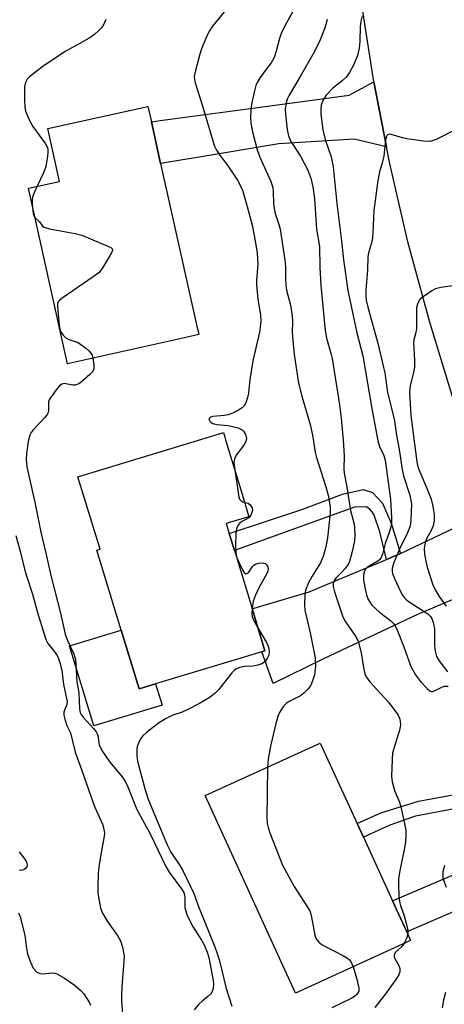
# Model space of a CAD drawing. Units: inches. Extents: x 1321759 to 1327759, y 493448 to 497449.
# Drawn here: x 1322005 to 1322116, y 493789 to 494047 of the extents above; entities that cross this region are included whole.
import ezdxf

# ---------------------------------------------------------------- set-up
doc = ezdxf.new("R2010")
doc.units = ezdxf.units.IN
doc.header["$MEASUREMENT"] = 0
for name, color, linetype in [('BLDG-Footprint', 5, 'Continuous'), ('CULTRL-Pad', 6, 'Continuous'), ('TRANS-Driveway', 251, 'Continuous'), ('TRANS-Non Street Sidewalk', 7, 'Continuous'), ('TRANS-Road', 130, 'Continuous'), ('Undefined', 1, 'Continuous')]:
    doc.layers.add(name, color=color, linetype=linetype)

msp = doc.modelspace()

# ---------------------------------------------------------------- linework, layer by layer
at = {"layer": 'BLDG-Footprint'}
for points, elevation in [([(1322047.42, 493963.3), (1322017.55, 493956.66), (1322007.32, 494002.69), (1322015.43, 494004.49), (1322012.36, 494018.32), (1322038.57, 494024.14), (1322039.48, 494020.07), (1322041.9, 494009.17), (1322051.38, 493966.53), (1322051.88, 493964.29)], 288.08), ([(1322040.6, 493872.67), (1322036.26, 493871.35), (1322031.56, 493886.8), (1322025.18, 493907.78), (1322026.03, 493908.03), (1322020.25, 493927.03), (1322052.69, 493936.89), (1322055.02, 493937.6), (1322058.35, 493938.61), (1322058.73, 493937.37), (1322058.92, 493936.72), (1322063.52, 493921.59), (1322065.06, 493916.54), (1322061.71, 493915.53), (1322059.09, 493914.73), (1322059.89, 493912.12), (1322061.23, 493907.7), (1322061.84, 493905.72), (1322061.94, 493905.39), (1322065.87, 493892.44), (1322069.23, 493881.38), (1322068.39, 493881.12)], 286.78), ([(1322107.43, 493805.35), (1322077.29, 493791.58), (1322053.62, 493843.4), (1322083.76, 493857.17), (1322093.41, 493836.04), (1322095.04, 493832.48), (1322102.66, 493815.79), (1322106.39, 493807.63)], 283.42)]:
    msp.add_lwpolyline(points, close=True, dxfattribs=dict(at, elevation=elevation))
at = {"layer": 'CULTRL-Pad'}
msp.add_lwpolyline([(1322031.56, 493886.79), (1322036.26, 493871.35), (1322040.6, 493872.67), (1322042.29, 493867.13), (1322024.38, 493861.68), (1322018, 493882.67)], close=True, dxfattribs=at)
at = {"layer": 'TRANS-Driveway'}
for points in [[(1322101.08, 494013.56), (1322092.66, 494015.57), (1322072.85, 494014.29), (1322051.5, 494010.72), (1322041.9, 494009.16), (1322039.48, 494020.07), (1322041.76, 494020.45), (1322066.69, 494023.73), (1322091.31, 494027.11), (1322097.76, 494030.61)], [(1322134.57, 493899.84), (1322127.97, 493898.8), (1322109.18, 493890.88), (1322084.59, 493879.22), (1322071.42, 493872.81), (1322068.39, 493881.12), (1322069.24, 493881.38), (1322065.87, 493892.44), (1322066.4, 493892.56), (1322080.87, 493896.83), (1322101.14, 493905.31), (1322103.58, 493906.33), (1322104.74, 493906.88), (1322120.71, 493914.48), (1322127.28, 493919.83)], [(1322164.67, 493830.29), (1322152.58, 493828.82), (1322142.36, 493823.91), (1322117.61, 493812.51), (1322106.39, 493807.63), (1322102.66, 493815.79), (1322120.22, 493823.3), (1322139.98, 493833.87), (1322144.13, 493836.34), (1322147.32, 493838.25), (1322153.63, 493842.01), (1322157.61, 493845.31)]]:
    msp.add_lwpolyline(points, close=True, dxfattribs=at)
at = {"layer": 'TRANS-Non Street Sidewalk'}
for points in [[(1322104.74, 493906.88), (1322103.58, 493906.33), (1322101.14, 493905.31), (1322099.35, 493912.6), (1322097.87, 493916.91), (1322097.25, 493917.91), (1322096.68, 493918.56), (1322095.76, 493919.15), (1322092.69, 493919.05), (1322061.23, 493907.7), (1322059.89, 493912.12), (1322078.87, 493918.42), (1322089.55, 493922.48), (1322094.98, 493923.68), (1322097.42, 493922.91), (1322100.09, 493920.13), (1322102.29, 493914.81)], [(1322147.32, 493838.25), (1322144.13, 493836.34), (1322139.68, 493846.31), (1322130.3, 493842.58), (1322120.75, 493840.31), (1322108.67, 493837.99), (1322102, 493835.61), (1322095.04, 493832.48), (1322093.41, 493836.04), (1322099.57, 493838.85), (1322109.52, 493841.94), (1322120.38, 493843.93), (1322128.58, 493845.83), (1322140.95, 493851.53), (1322144.76, 493843.77)]]:
    msp.add_lwpolyline(points, close=True, dxfattribs=at)
at = {"layer": 'TRANS-Road'}
msp.add_lwpolyline([(1322194.54, 493775.08), (1322183.11, 493795.23), (1322167.5, 493824.25), (1322164.67, 493830.29), (1322157.61, 493845.31), (1322152.87, 493855.41), (1322138.71, 493888.49), (1322134.57, 493899.84), (1322127.28, 493919.83), (1322125.56, 493924.56), (1322113.25, 493964.89), (1322112.38, 493967.85), (1322106.73, 493988.6), (1322101.86, 494009.54), (1322101.08, 494013.56), (1322097.76, 494030.61), (1322091.45, 494071.13)], dxfattribs=at)
at = {"layer": 'Undefined'}
for points, elevation in [([(1322059, 494049.48), (1322055.51, 494045.16), (1322054.74, 494044), (1322054.2, 494043), (1322052.61, 494039.21), (1322052.15, 494037.82), (1322051.01, 494033.57), (1322050.72, 494032), (1322050.75, 494031.17), (1322050.93, 494030.33), (1322052.81, 494024.52), (1322055.6, 494015.09), (1322056.06, 494013.73), (1322056.55, 494012.7), (1322057.13, 494011.73), (1322059.49, 494008.55), (1322062.06, 494004.76), (1322062.78, 494003.5), (1322063.34, 494002.14), (1322064.6, 493997.9), (1322065.95, 493992.64), (1322066.8, 493988.36), (1322067.19, 493985.62), (1322067.38, 493982.81), (1322067.01, 493978.51), (1322067, 493977.36), (1322067.39, 493973.57), (1322068.11, 493969.46), (1322068.18, 493967.77), (1322067.82, 493964.95), (1322066.06, 493957.45), (1322065.32, 493952.55), (1322064.94, 493948.97), (1322064.67, 493947.81), (1322064.22, 493946.41), (1322063.84, 493945.64), (1322063.28, 493945.05), (1322062.31, 493944.45), (1322060.73, 493943.66), (1322059.63, 493943.24), (1322058.63, 493943.06), (1322055.58, 493942.83), (1322054.95, 493942.66), (1322054.6, 493942.32), (1322054.62, 493941.97), (1322054.82, 493941.58), (1322055.15, 493941.22), (1322055.58, 493940.95), (1322056.66, 493940.68), (1322059.62, 493940.46), (1322062.26, 493939.84), (1322063.27, 493939.34), (1322063.63, 493938.96), (1322064.04, 493938.27), (1322064.34, 493937.53), (1322064.43, 493937.02), (1322064.28, 493936.28), (1322063.69, 493935.31), (1322061.73, 493932.68), (1322061.24, 493931.72), (1322061.11, 493930.74), (1322061.32, 493928.85)], 286), ([(1322076.71, 494049.4), (1322074.25, 494044.92), (1322073.5, 494043.29), (1322073.04, 494041.93), (1322072.21, 494038.66), (1322071.68, 494037.01), (1322070.87, 494035.54), (1322069.39, 494033.67), (1322068.03, 494031.71), (1322067.25, 494030.43), (1322066.89, 494029.63), (1322066.49, 494028.22), (1322065.76, 494024.75), (1322065.53, 494023.02), (1322065.49, 494021.36), (1322065.59, 494019.71), (1322065.93, 494017.79), (1322067.24, 494012.75), (1322067.94, 494010.86), (1322070.75, 494004.45), (1322071.31, 494002.86), (1322071.44, 494001.85), (1322071.49, 493998.72), (1322071.64, 493997.37), (1322071.94, 493996.06), (1322072.88, 493993.18), (1322073.21, 493991.93), (1322074.5, 493983.79), (1322074.64, 493982.19), (1322074.62, 493978.98), (1322074.73, 493977.34), (1322074.93, 493975.97), (1322075.91, 493972), (1322076.39, 493969.19), (1322076.47, 493967.69), (1322076.41, 493964.84), (1322076.54, 493962.87), (1322076.93, 493959.11), (1322078.03, 493951.59), (1322078.91, 493948.14), (1322081.13, 493940.76), (1322081.67, 493937.93), (1322082.39, 493933.42), (1322082.72, 493932.05), (1322085.2, 493924.36), (1322085.77, 493922.19), (1322086.31, 493919.1), (1322086.33, 493917.47), (1322085.66, 493910.98), (1322085.2, 493908.66), (1322084.62, 493906.35), (1322083.78, 493904.47), (1322081.63, 493900.98), (1322080.68, 493899.16), (1322079.88, 493897.28), (1322079.67, 493896.14), (1322079.58, 493893.46), (1322079.68, 493891.99), (1322081.07, 493886.04), (1322082.37, 493879.54), (1322082.46, 493877.34), (1322082.35, 493875.85), (1322082.19, 493874.98), (1322081.48, 493872.76), (1322081.07, 493872.01), (1322080.52, 493871.32), (1322079.47, 493870.27), (1322078.56, 493869.52), (1322075.62, 493868.09), (1322074.84, 493867.57), (1322073.95, 493866.56), (1322073.08, 493865.17), (1322072.66, 493864.15), (1322072.08, 493862.3), (1322070.7, 493856.32), (1322070.07, 493852.92), (1322069.89, 493850.83)], 284), ([(1322027.59, 494046.91), (1322026.84, 494045.37), (1322026.35, 494044.67), (1322025.74, 494044.01), (1322024.62, 494043.03), (1322023.66, 494042.33), (1322021.39, 494040.99), (1322016.86, 494038.55), (1322010.76, 494034.41), (1322007.55, 494031.94), (1322006.98, 494031.32), (1322006.56, 494030.6), (1322006.39, 494030.07), (1322006.28, 494029.24), (1322006.25, 494025.77), (1322006.3, 494024.05), (1322006.54, 494022.92), (1322007.59, 494020.46), (1322008.41, 494018.87), (1322011.78, 494014.33), (1322012.2, 494013.58), (1322012.35, 494013.05), (1322012.38, 494012.19), (1322012.28, 494011.01), (1322011.84, 494008.36), (1322011.21, 494006.75), (1322009.56, 494003.19)], 288), ([(1322085.53, 494046.96), (1322085.21, 494045.6), (1322084.85, 494044.53), (1322083.74, 494041.64), (1322082.14, 494038.38), (1322078.41, 494031.78), (1322075.56, 494027.07), (1322075.1, 494026.08), (1322074.78, 494025.06), (1322074.58, 494023.48), (1322074.6, 494022.09), (1322075.03, 494018.07), (1322075.43, 494016.44), (1322076.06, 494014.91), (1322078.55, 494011.06), (1322080.38, 494007.59), (1322081.3, 494005.34), (1322081.8, 494003.08), (1322082.19, 493999.88), (1322082.78, 493991.94), (1322083.51, 493987.36), (1322083.66, 493981.95), (1322083.93, 493977.2), (1322085, 493965.38), (1322085.39, 493963.4), (1322086.59, 493959.12), (1322086.83, 493958.02), (1322088.76, 493945.87), (1322089.21, 493942.39), (1322089.78, 493936.58), (1322089.97, 493932.47), (1322089.93, 493929.06), (1322090, 493927.94), (1322090.65, 493924.81), (1322091.65, 493918.16), (1322092.5, 493914.9), (1322092.69, 493913.81), (1322092.78, 493911.55), (1322092.7, 493910.14), (1322092, 493907.03), (1322091.39, 493904.8), (1322091.05, 493904.04), (1322090.29, 493902.94), (1322089.41, 493901.97), (1322087.99, 493900.63), (1322087.45, 493899.97), (1322087.12, 493899.05), (1322087.13, 493898.24), (1322087.5, 493896.81), (1322089.64, 493890.26), (1322090.32, 493888.99), (1322093.01, 493885.18), (1322093.67, 493883.87), (1322094.42, 493880.84), (1322095.15, 493876.44), (1322095.43, 493875.35), (1322095.73, 493874.57), (1322096.73, 493873.19), (1322101.5, 493867.99), (1322102.8, 493866.39), (1322104.12, 493864.51), (1322104.52, 493863.66), (1322104.7, 493862.94), (1322104.75, 493861.9), (1322104.54, 493860.56), (1322103.07, 493855.97), (1322102.71, 493854.59), (1322102.56, 493852.85), (1322102.45, 493848.46), (1322102.61, 493847.02), (1322103.17, 493844.77), (1322104.5, 493841.64), (1322104.88, 493840.49), (1322105.82, 493836.1), (1322106.13, 493834.33), (1322106.16, 493832.6), (1322106, 493830.6), (1322104.47, 493823.25), (1322104.24, 493821.53), (1322104.22, 493820.05), (1322104.32, 493817.09), (1322104.48, 493815.63), (1322104.79, 493814.55), (1322105.75, 493811.89), (1322106.28, 493809.96), (1322106.68, 493808.01), (1322106.67, 493807.01)], 282), ([(1322094.7, 494047.91), (1322094.38, 494046.53), (1322094.16, 494045.13), (1322094.11, 494041.18), (1322093.92, 494039.45), (1322093.48, 494037.45), (1322092.57, 494035.09), (1322091.43, 494033), (1322090.57, 494031.82), (1322089.5, 494030.87), (1322087.02, 494028.95), (1322085.25, 494027.1), (1322084.41, 494025.72), (1322083.99, 494024.43), (1322083.86, 494023.32), (1322083.86, 494022.2), (1322084.11, 494019.98), (1322084.45, 494017.98), (1322085.06, 494015.49), (1322086.61, 494010.89), (1322087.16, 494008.32), (1322088.12, 493998.7), (1322089.34, 493988.88), (1322089.85, 493983.94), (1322090.93, 493975.88), (1322093.29, 493964.72), (1322094.88, 493958.75), (1322097.26, 493944.92), (1322098.83, 493936.47), (1322099.27, 493934.92), (1322100.39, 493932.55), (1322100.75, 493931.36), (1322102.18, 493921.15), (1322102.45, 493916.22), (1322102.39, 493914.77), (1322102.15, 493913.52), (1322101.72, 493912.17), (1322100.71, 493909.55), (1322100.05, 493906.7), (1322099.63, 493905.65), (1322099.29, 493905.21), (1322098.85, 493904.85), (1322096.16, 493903.3), (1322095.63, 493902.79), (1322095.26, 493902.15), (1322095.08, 493901.06), (1322095.09, 493899.9), (1322095.56, 493897.15), (1322095.84, 493896.03), (1322096.25, 493894.98), (1322096.78, 493894.01), (1322097.28, 493893.36), (1322099.26, 493891.47), (1322102.24, 493889.24), (1322102.86, 493888.62), (1322103.38, 493887.93), (1322104.01, 493886.59), (1322105.67, 493882.4), (1322107.48, 493877.29), (1322108.66, 493875.06), (1322109.98, 493873.32), (1322111.8, 493871.42), (1322112.44, 493870.91), (1322112.9, 493870.73), (1322113.27, 493870.72), (1322113.71, 493870.83), (1322115.45, 493871.77), (1322116.22, 493872.07), (1322117.26, 493872.07)], 280), ([(1322119.4, 494018.18), (1322114.08, 494015.49), (1322113.3, 494015.16), (1322112.48, 494014.98), (1322110.77, 494015.05), (1322106.44, 494015.61), (1322105.3, 494015.88), (1322102.3, 494016.81), (1322101.82, 494016.83), (1322101.6, 494016.77), (1322101.3, 494016.56), (1322101.08, 494016.23), (1322100.85, 494015.47), (1322100.36, 494011.09), (1322099.96, 494009.37), (1322099.27, 494006.94), (1322098.84, 494004.67), (1322097.78, 493996.81), (1322097.56, 493991.03), (1322097.44, 493989.66), (1322097.2, 493988.4), (1322096.37, 493985.7), (1322096.23, 493984.78), (1322096.15, 493981.21), (1322095.64, 493975.94), (1322095.66, 493974.57), (1322095.8, 493973.35), (1322096.21, 493971.5), (1322098.89, 493961.73), (1322100.34, 493955.68), (1322100.62, 493954.27), (1322101.36, 493949.15), (1322103.12, 493942.2), (1322103.68, 493937.94), (1322104.53, 493933.61), (1322105.17, 493928.89), (1322105.58, 493927.26), (1322107.25, 493922.17), (1322107.64, 493919.92), (1322107.51, 493915.82), (1322107.4, 493914.66), (1322107.22, 493913.84), (1322106.4, 493911.83), (1322104.69, 493908.42), (1322102.95, 493904.3), (1322102.59, 493902.93), (1322102.58, 493902.19), (1322102.67, 493901.68), (1322103.17, 493900.35), (1322104.75, 493896.95), (1322105.3, 493895.95), (1322105.8, 493895.3), (1322106.38, 493894.71), (1322107.04, 493894.21), (1322111.89, 493891.07), (1322112.5, 493890.49), (1322112.95, 493889.81), (1322113.43, 493888.52), (1322113.67, 493887.12), (1322113.68, 493882.69), (1322113.82, 493881.23), (1322114.24, 493879.88), (1322115.07, 493878.47), (1322117.09, 493875.87)], 278), ([(1322009.56, 494003.19), (1322008.77, 494001.45), (1322008.38, 494000.37), (1322008.26, 493999.67), (1322008.25, 493998.52)], 288), ([(1322008.25, 493998.52), (1322008.48, 493996.02), (1322008.75, 493995.29), (1322009.05, 493994.9)], 288), ([(1322009.05, 493994.9), (1322010.16, 493993.85), (1322010.96, 493992.73), (1322011.39, 493992.46), (1322012.75, 493992.07), (1322019.54, 493990.78), (1322021.27, 493990.33), (1322028.11, 493987.53), (1322028.83, 493987.15), (1322029.26, 493986.68), (1322029.19, 493986.06), (1322028.71, 493985.11), (1322026.58, 493981.64), (1322025.68, 493980.53), (1322024.27, 493979.44), (1322016.11, 493973.82), (1322015.44, 493973.27), (1322015.09, 493972.87), (1322014.89, 493972.41), (1322014.85, 493971.62), (1322015.33, 493966.65)], 288), ([(1322119.67, 493977.23), (1322115.32, 493976.68), (1322113.96, 493976.3), (1322112.94, 493975.74), (1322111.45, 493974.76), (1322110.5, 493974.08), (1322109.87, 493973.49), (1322109.28, 493972.53), (1322109, 493971.44), (1322108.94, 493965.91), (1322108.77, 493964.82), (1322108.28, 493962.92), (1322108.17, 493962.1), (1322108.44, 493957.6), (1322108.43, 493955.83), (1322108.25, 493954.67), (1322107.28, 493950.91), (1322107.15, 493949.13), (1322107.48, 493943.12), (1322109.03, 493930.96), (1322109.35, 493929.59), (1322109.79, 493928.33), (1322111.61, 493924.19), (1322112.79, 493921.15), (1322113.26, 493919.17), (1322113.56, 493917.14), (1322113.56, 493915.48), (1322113.3, 493914.15), (1322112.78, 493912.9), (1322111.6, 493910.77), (1322111.25, 493909.76), (1322111, 493908.18), (1322111.08, 493906.75), (1322111.48, 493904.42), (1322111.76, 493903.29), (1322113.25, 493898.67), (1322113.86, 493897.35), (1322114.86, 493895.57), (1322116.75, 493893.06)], 276), ([(1322015.33, 493966.65), (1322015.47, 493965.76), (1322015.67, 493965.11)], 288), ([(1322015.67, 493965.11), (1322016.33, 493964.11), (1322017.1, 493963.41), (1322017.85, 493963.05), (1322020.28, 493962.19), (1322021.03, 493961.73), (1322022.19, 493960.83), (1322023.08, 493960.06), (1322023.65, 493959.42), (1322023.93, 493958.94), (1322024.18, 493958.13)], 288), ([(1322024.18, 493958.13), (1322024.44, 493956.44), (1322024.42, 493955.36), (1322024.11, 493954.65), (1322023.35, 493953.82), (1322021.16, 493951.89), (1322020.47, 493951.4), (1322019.97, 493951.17), (1322019.45, 493951.05), (1322018.94, 493951.05), (1322016.66, 493951.45), (1322015.99, 493951.31), (1322015.39, 493950.82), (1322014.83, 493950.19), (1322012.95, 493947.65), (1322012.7, 493947.16), (1322012.56, 493946.64), (1322012.51, 493944.45), (1322012.4, 493943.89), (1322012.19, 493943.38), (1322011.54, 493942.54), (1322008.48, 493939.36), (1322007.98, 493938.65), (1322007.65, 493937.88), (1322007.22, 493936.23), (1322006.74, 493933.14), (1322006.71, 493931.66), (1322006.85, 493929.58), (1322009, 493919.94), (1322010.49, 493912.5), (1322011.85, 493906.97), (1322013.21, 493900.76), (1322015.66, 493891.23), (1322016.9, 493885.71), (1322017.47, 493884.03), (1322019.14, 493880.54), (1322019.58, 493879.1), (1322019.73, 493877.78), (1322019.97, 493873.2), (1322020.45, 493870.36), (1322020.62, 493866.18), (1322020.8, 493865.2), (1322021.09, 493864.62), (1322021.59, 493863.94), (1322024.35, 493860.97), (1322025.05, 493860.09), (1322025.32, 493859.61), (1322025.46, 493859.13), (1322025.82, 493856.75), (1322026.5, 493855.18), (1322028.57, 493852.14), (1322031.88, 493848.26), (1322032.65, 493847.13), (1322033.11, 493846.15), (1322035.7, 493839.77), (1322039.06, 493833.52), (1322043.25, 493824.77), (1322044.17, 493823.29), (1322047.38, 493818.96), (1322047.96, 493817.95), (1322048.26, 493816.85), (1322048.25, 493814.02), (1322048.74, 493812.19), (1322050.24, 493809.14), (1322052.62, 493805.49), (1322053.33, 493804.23), (1322054.14, 493802.36), (1322054.57, 493800.93), (1322055.68, 493794.94), (1322055.76, 493793.86), (1322055.66, 493792.79), (1322055.42, 493792.05), (1322055.03, 493791.44), (1322054.32, 493790.72), (1322052.77, 493789.49), (1322051.96, 493788.72), (1322050.71, 493787.23)], 288), ([(1322061.32, 493928.85), (1322062.19, 493922.78), (1322062.43, 493921.65), (1322062.62, 493921.15), (1322062.9, 493920.77), (1322063.43, 493920.43), (1322063.92, 493920.28)], 286), ([(1322063.92, 493920.28), (1322064.83, 493920.05), (1322065.4, 493919.67), (1322065.9, 493918.88), (1322066, 493918.16), (1322065.66, 493917.12), (1322065.18, 493916.43), (1322064.74, 493916.08), (1322063.22, 493915.24), (1322062.54, 493914.75), (1322062.12, 493914.22), (1322061.84, 493913.58), (1322061.68, 493912.86), (1322061.58, 493911.83), (1322061.52, 493909.08), (1322061.6, 493907.15), (1322061.91, 493905.78), (1322062.48, 493904.42), (1322063.39, 493902.58), (1322063.79, 493901.92), (1322064.24, 493901.58), (1322064.54, 493901.64), (1322064.99, 493902.02), (1322065.99, 493903.46), (1322066.33, 493903.81), (1322066.78, 493904.08), (1322067.56, 493904.32), (1322068.63, 493904.42), (1322069.31, 493904.22), (1322069.64, 493903.93), (1322069.9, 493903.57), (1322070.07, 493902.93), (1322069.97, 493902.22), (1322069.66, 493901.47), (1322067.61, 493897.91), (1322066.67, 493895.79), (1322066.19, 493894.42), (1322065.86, 493892.49)], 286), ([(1322003.98, 493911.57), (1322005.17, 493907.16), (1322006.23, 493902.79), (1322006.82, 493900.79), (1322008.34, 493896.24), (1322009.67, 493891.39), (1322011.81, 493884.37), (1322012.37, 493883.24), (1322013.91, 493881.38), (1322014.78, 493880.17), (1322015.16, 493879.38), (1322015.54, 493878.27), (1322016.06, 493876.28), (1322016.47, 493872.49), (1322017.27, 493868.89), (1322017.39, 493868.06), (1322017.31, 493867.31), (1322016.71, 493865.82), (1322016.58, 493865.28), (1322016.59, 493864.48), (1322016.82, 493863.4), (1322017.34, 493861.8), (1322018.27, 493859.88), (1322019.5, 493854.77), (1322021.18, 493850.26), (1322023.06, 493844.71), (1322024.61, 493840.52), (1322026.68, 493835.88), (1322027.07, 493834.55), (1322027.17, 493833.53), (1322027.12, 493832.71), (1322026.23, 493827.91), (1322025.73, 493824.73), (1322025.54, 493823.04), (1322025.44, 493819.63), (1322025.48, 493817.9), (1322025.6, 493816.75), (1322026.18, 493813.91), (1322026.67, 493812.57), (1322028.01, 493810.35), (1322030.68, 493806.55), (1322031.41, 493805.31), (1322031.92, 493803.65), (1322032.32, 493801.34), (1322032.29, 493799.87), (1322031.75, 493793.35), (1322031.64, 493790.97), (1322031.65, 493789.5), (1322031.98, 493785.04)], 290), ([(1322065.86, 493892.49), (1322065.77, 493891.1), (1322065.89, 493890.31), (1322066.32, 493889.32), (1322067.41, 493887.39)], 286), ([(1322067.41, 493887.39), (1322069.63, 493883.56), (1322070, 493882.77), (1322070.24, 493881.94), (1322070.33, 493881.09), (1322070.26, 493880.26), (1322069.94, 493879.5), (1322069.28, 493878.6), (1322068.87, 493878.25), (1322068.41, 493877.98), (1322067.38, 493877.61), (1322066.04, 493877.35), (1322063.83, 493877.23), (1322062.7, 493876.95), (1322061.64, 493876.54), (1322061.17, 493876.22), (1322060.58, 493875.61), (1322057.16, 493871.21), (1322056.18, 493870.24), (1322054.9, 493869.2), (1322052.11, 493867.56), (1322048.83, 493865.88), (1322047.53, 493865.31), (1322045.14, 493864.45), (1322043.35, 493863.58), (1322041.63, 493862.57), (1322039.8, 493861.2), (1322038.21, 493859.92), (1322037.15, 493858.94), (1322036.66, 493858.27), (1322036.16, 493857.31), (1322035.78, 493856.29), (1322035.65, 493855.48), (1322035.68, 493853.8), (1322035.84, 493852.43), (1322037.9, 493844.91), (1322038.76, 493842.23), (1322043.68, 493830.3), (1322044.6, 493828.6), (1322046.92, 493825.06), (1322047.72, 493823.71), (1322050.57, 493817.69), (1322051.81, 493814.28), (1322056.1, 493803.73), (1322056.73, 493802.02), (1322057.31, 493800.03), (1322059.09, 493792.83), (1322060.55, 493788.15)], 286), ([(1322069.89, 493850.83), (1322069.73, 493837.52), (1322069.81, 493836.05), (1322070.05, 493834.99), (1322070.49, 493833.66), (1322073.89, 493825.17), (1322076.88, 493819.53), (1322080.41, 493814.14), (1322080.97, 493813.13), (1322081.27, 493812.32), (1322081.48, 493811.47), (1322082.33, 493806.83), (1322082.58, 493806.01), (1322082.84, 493805.53), (1322083.35, 493804.94), (1322084.26, 493804.28), (1322089.99, 493801.3), (1322090.97, 493800.7), (1322091.39, 493800.33), (1322091.71, 493799.91), (1322092.38, 493798.47)], 284), ([(1322004.87, 493828.61), (1322006.6, 493826.37), (1322006.89, 493825.63), (1322006.94, 493825.12), (1322006.82, 493824.67), (1322006.54, 493824.28), (1322006.16, 493823.98), (1322005.69, 493823.8), (1322004.84, 493823.73)], 292), ([(1322116.32, 493825.03), (1322115.86, 493823.42), (1322115.82, 493822.63), (1322115.88, 493821.85), (1322116.17, 493820.75), (1322116.72, 493819.39)], 280), ([(1322004.68, 493812.69), (1322005.09, 493811.63), (1322006.32, 493806.77), (1322006.74, 493803.31), (1322007, 493801.89), (1322007.77, 493799.69), (1322008.52, 493798.13), (1322009.39, 493797.18), (1322010.23, 493796.71), (1322010.94, 493796.66), (1322013.39, 493796.91), (1322014.23, 493796.84), (1322014.75, 493796.67), (1322016.73, 493795.53), (1322019.22, 493793.79), (1322020.99, 493792.25), (1322021.76, 493791.4), (1322022.44, 493790.46), (1322023.19, 493789.22), (1322023.55, 493788.43)], 292), ([(1322106.67, 493807.01), (1322106.38, 493805.88), (1322105.67, 493804.54)], 282), ([(1322105.67, 493804.54), (1322105.11, 493803.83), (1322103.5, 493802.31), (1322103.23, 493801.93), (1322103.09, 493801.53), (1322103.13, 493801.09), (1322103.31, 493800.63), (1322104.31, 493798.84), (1322104.61, 493798.04), (1322104.62, 493797.15), (1322104.35, 493796.41), (1322103.56, 493795.18), (1322100.61, 493791.07), (1322098.08, 493787.78)], 282), ([(1322092.38, 493798.47), (1322093.33, 493795.23), (1322093.84, 493792.91), (1322093.81, 493792.1), (1322093.6, 493791.65), (1322093.29, 493791.23), (1322092.69, 493790.68), (1322091.86, 493790.17), (1322086.73, 493787.73)], 284), ([(1322116.57, 493791.75), (1322116, 493789.76), (1322115.72, 493787.73)], 280)]:
    msp.add_lwpolyline(points, dxfattribs=dict(at, elevation=elevation))

doc.saveas('drawing.dxf')
